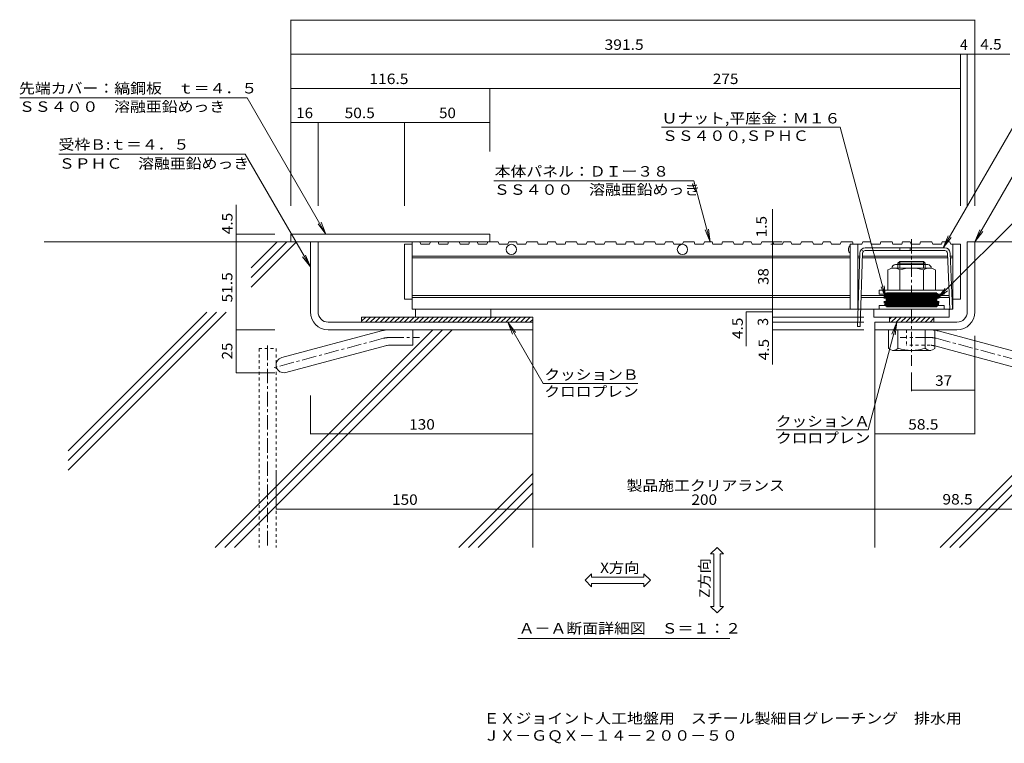
# Model space of a CAD drawing. Units: millimetres. Extents: x -5903 to 2734, y -9570 to 1903.
# Drawn here: x -1766 to 1112, y -1977 to 138 of the extents above; entities that cross this region are included whole.
import ezdxf

# ---------------------------------------------------------------- set-up
doc = ezdxf.new("R2010")
doc.units = ezdxf.units.MM
doc.header["$LTSCALE"] = 10
for name, pattern in [('JWW_CENTER1', [6.773333, 4.233333, -0.846667, 0.846667, -0.846667]), ('JWW_DASHED1', [1.693333, 0.846667, -0.846667]), ('JWW_DASHED3', [3.386667, 2.54, -0.846667])]:
    doc.linetypes.add(name, pattern=pattern)
for name, color, linetype in [('B-0', 7, 'Continuous'), ('B-2', 7, 'Continuous'), ('B-3', 7, 'Continuous'), ('B-4', 7, 'Continuous'), ('B-5', 7, 'Continuous'), ('B-6', 7, 'Continuous'), ('B-E', 7, 'Continuous'), ('B-F', 7, 'Continuous'), ('F-5ﾚｲﾔ', 7, 'Continuous')]:
    doc.layers.add(name, color=color, linetype=linetype)
doc.styles.add('ＭＳ ゴシック', font='txt', dxfattribs={"height": 1})

msp = doc.modelspace()

# ---------------------------------------------------------------- linework, layer by layer
at = {"layer": 'B-0', "color": 6, "linetype": 'Continuous', "lineweight": 13}
for p, q in [((-766.3, -746.3), (-766.3, -731.3)), ((-766.3, -743.4), (-754.2, -731.3)), ((-766.3, -731.3), (-266.3, -731.3)), ((-755.1, -746.3), (-740.1, -731.3)), ((-741, -746.3), (-726, -731.3)), ((-726.8, -746.3), (-711.8, -731.3)), ((-712.7, -746.3), (-697.7, -731.3)), ((-698.5, -746.3), (-683.5, -731.3)), ((-684.4, -746.3), (-669.4, -731.3)), ((-670.2, -746.3), (-655.2, -731.3)), ((-656.1, -746.3), (-641.1, -731.3)), ((-642, -746.3), (-627, -731.3)), ((-627.8, -746.3), (-612.8, -731.3)), ((-613.7, -746.3), (-598.7, -731.3)), ((-599.5, -746.3), (-584.5, -731.3)), ((-585.4, -746.3), (-570.4, -731.3)), ((-571.2, -746.3), (-556.2, -731.3)), ((-557.1, -746.3), (-542.1, -731.3)), ((-543, -746.3), (-528, -731.3)), ((-528.8, -746.3), (-513.8, -731.3)), ((-514.7, -746.3), (-499.7, -731.3)), ((-500.5, -746.3), (-485.5, -731.3)), ((-486.4, -746.3), (-471.4, -731.3)), ((-472.3, -746.3), (-457.3, -731.3)), ((-458.1, -746.3), (-443.1, -731.3)), ((-444, -746.3), (-429, -731.3)), ((-429.8, -746.3), (-414.8, -731.3)), ((-415.7, -746.3), (-400.7, -731.3)), ((-401.5, -746.3), (-386.5, -731.3)), ((-387.4, -746.3), (-372.4, -731.3)), ((-373.3, -746.3), (-358.3, -731.3)), ((-359.1, -746.3), (-344.1, -731.3)), ((-345, -746.3), (-330, -731.3)), ((-330.8, -746.3), (-315.8, -731.3)), ((-316.7, -746.3), (-301.7, -731.3)), ((-302.5, -746.3), (-287.5, -731.3)), ((-288.4, -746.3), (-273.4, -731.3)), ((-274.3, -746.3), (-266.3, -738.3)), ((-266.3, -746.3), (-266.3, -731.3)), ((776.2, -746.3), (776.2, -731.3)), ((776.2, -737.8), (782.7, -731.3)), ((776.2, -731.3), (906.2, -731.3)), ((781.8, -746.3), (796.8, -731.3)), ((796, -746.3), (811, -731.3)), ((810.1, -746.3), (825.1, -731.3)), ((824.3, -746.3), (839.3, -731.3)), ((838.4, -746.3), (853.4, -731.3)), ((852.5, -746.3), (867.5, -731.3)), ((866.7, -746.3), (881.7, -731.3)), ((880.8, -746.3), (895.8, -731.3)), ((895, -746.3), (906.2, -735.1)), ((906.2, -731.3), (906.2, -746.3))]:
    msp.add_line(p, q, dxfattribs=at)
at = {"layer": 'B-2', "color": 3, "linetype": 'Continuous', "lineweight": 13}
for p, q in [((-595.8, -511.3), (-618.8, -511.3)), ((-618.8, -518.8), (-618.8, -511.3)), ((-595.8, -511.3), (-593.2, -518.8)), ((-565.1, -511.3), (-567.6, -518.8)), ((-543.1, -511.3), (-565.1, -511.3)), ((-543.1, -511.3), (-540.5, -518.8)), ((-512.4, -511.3), (-514.9, -518.8)), ((-481.4, -511.3), (-512.4, -511.3)), ((-481.4, -511.3), (-478.8, -518.8)), ((-450.7, -511.3), (-453.2, -518.8)), ((-428.6, -511.3), (-450.7, -511.3)), ((-428.6, -511.3), (-426.1, -518.8)), ((-398, -511.3), (-400.5, -518.8)), ((-366.9, -511.3), (-398, -511.3)), ((-366.9, -511.3), (-364.4, -518.8)), ((-336.3, -511.3), (-338.8, -518.8)), ((-314.2, -511.3), (-336.3, -511.3)), ((-314.2, -511.3), (-311.7, -518.8)), ((-283.5, -511.3), (-286.1, -518.8)), ((-252.5, -511.3), (-283.5, -511.3)), ((-252.5, -511.3), (-250, -518.8)), ((-221.8, -511.3), (-224.4, -518.8)), ((-199.8, -511.3), (-221.8, -511.3)), ((-199.8, -511.3), (-197.2, -518.8)), ((-169.1, -511.3), (-171.7, -518.8)), ((-138.1, -511.3), (-169.1, -511.3)), ((-138.1, -511.3), (-135.5, -518.8)), ((-107.4, -511.3), (-110, -518.8)), ((-85.4, -511.3), (-107.4, -511.3)), ((-85.4, -511.3), (-82.8, -518.8)), ((-54.7, -511.3), (-57.3, -518.8)), ((-23.7, -511.3), (-54.7, -511.3)), ((-23.7, -511.3), (-21.1, -518.8)), ((7, -511.3), (4.4, -518.8)), ((29, -511.3), (7, -511.3)), ((29, -511.3), (31.6, -518.8)), ((59.7, -511.3), (57.2, -518.8)), ((90.7, -511.3), (59.7, -511.3)), ((90.7, -511.3), (93.3, -518.8)), ((121.4, -511.3), (118.9, -518.8)), ((143.4, -511.3), (121.4, -511.3)), ((143.4, -511.3), (146, -518.8)), ((174.1, -511.3), (171.6, -518.8)), ((205.1, -511.3), (174.1, -511.3)), ((205.1, -511.3), (207.7, -518.8)), ((235.8, -511.3), (233.3, -518.8)), ((257.9, -511.3), (235.8, -511.3)), ((257.9, -511.3), (260.4, -518.8)), ((288.5, -511.3), (286, -518.8)), ((319.6, -511.3), (288.5, -511.3)), ((319.6, -511.3), (322.1, -518.8)), ((350.2, -511.3), (347.7, -518.8)), ((372.3, -511.3), (350.2, -511.3)), ((372.3, -511.3), (374.8, -518.8)), ((403, -511.3), (400.4, -518.8)), ((435.7, -511.3), (403, -511.3)), ((435.7, -511.3), (438.3, -518.8)), ((466.4, -511.3), (463.8, -518.8)), ((488.4, -511.3), (466.4, -511.3)), ((488.4, -511.3), (491, -518.8)), ((519.1, -511.3), (516.5, -518.8)), ((551.8, -511.3), (519.1, -511.3)), ((551.8, -511.3), (554.4, -518.8)), ((582.5, -511.3), (579.9, -518.8)), ((604.5, -511.3), (582.5, -511.3)), ((604.5, -511.3), (607.1, -518.8)), ((635.2, -511.3), (632.7, -518.8)), ((668, -511.3), (635.2, -511.3)), ((668, -511.3), (670.5, -518.8)), ((698.6, -511.3), (696.1, -518.8)), ((720.7, -511.3), (698.6, -511.3)), ((720.7, -511.3), (723.2, -518.8)), ((751.4, -511.3), (748.8, -518.8)), ((784.1, -511.3), (751.4, -511.3)), ((784.1, -511.3), (786.6, -518.8)), ((814.8, -511.3), (812.2, -518.8)), ((836.8, -511.3), (814.8, -511.3)), ((836.8, -511.3), (839.4, -518.8)), ((867.5, -511.3), (864.9, -518.8)), ((900.2, -511.3), (867.5, -511.3)), ((900.2, -511.3), (902.8, -518.8)), ((930.9, -511.3), (928.3, -518.8)), ((952.9, -511.3), (930.9, -511.3)), ((952.9, -511.3), (955.5, -518.8)), ((-641.3, -518.8), (-641.3, -678.8)), ((-618.8, -518.8), (-641.3, -518.8)), ((-641.3, -518.8), (-641.3, -678.8)), ((-618.8, -518.8), (-618.8, -708.8)), ((-567.6, -518.8), (-593.2, -518.8)), ((-514.9, -518.8), (-540.5, -518.8)), ((-453.2, -518.8), (-478.8, -518.8)), ((-400.5, -518.8), (-426.1, -518.8)), ((-338.8, -518.8), (-364.4, -518.8)), ((-286.1, -518.8), (-311.7, -518.8)), ((-224.4, -518.8), (-250, -518.8)), ((-171.7, -518.8), (-197.2, -518.8)), ((-110, -518.8), (-135.5, -518.8)), ((-57.3, -518.8), (-82.8, -518.8)), ((4.4, -518.8), (-21.1, -518.8)), ((57.2, -518.8), (31.6, -518.8)), ((118.9, -518.8), (93.3, -518.8)), ((171.6, -518.8), (146, -518.8)), ((233.3, -518.8), (207.7, -518.8)), ((286, -518.8), (260.4, -518.8)), ((347.7, -518.8), (322.1, -518.8)), ((400.4, -518.8), (374.8, -518.8)), ((463.8, -518.8), (438.3, -518.8)), ((516.5, -518.8), (491, -518.8)), ((579.9, -518.8), (554.4, -518.8)), ((632.7, -518.8), (607.1, -518.8)), ((661.2, -518.8), (661.2, -708.8)), ((661.2, -518.8), (670.5, -518.8)), ((670.5, -518.8), (696.1, -518.8)), ((683.7, -518.8), (683.7, -708.8)), ((748.8, -518.8), (723.2, -518.8)), ((812.2, -518.8), (786.6, -518.8)), ((864.9, -518.8), (839.4, -518.8)), ((928.3, -518.8), (902.8, -518.8)), ((983.7, -518.8), (955.5, -518.8)), ((983.7, -518.8), (955.5, -518.8)), ((961.2, -518.8), (961.2, -708.8)), ((983.7, -518.8), (983.7, -678.8)), ((983.7, -518.8), (983.7, -678.8)), ((661.2, -553.8), (-618.8, -553.8)), ((661.2, -558.8), (-618.8, -558.8)), ((689.3, -553.8), (683.7, -553.8)), ((689.1, -558.8), (683.7, -558.8)), ((946.4, -558.8), (697.1, -558.8)), ((946.2, -553.8), (697.3, -553.8)), ((961.2, -553.8), (954.2, -553.8)), ((961.2, -558.8), (954.4, -558.8)), ((-641.3, -678.8), (-620.2, -678.8)), ((661.2, -668.8), (-618.8, -668.8)), ((661.2, -673.8), (-618.8, -673.8)), ((685.7, -668.8), (683.7, -668.8)), ((685.5, -673.8), (683.7, -673.8)), ((766.2, -673.8), (693.5, -673.8)), ((766.2, -668.8), (693.7, -668.8)), ((950.8, -668.8), (916.2, -668.8)), ((951, -673.8), (916.2, -673.8)), ((961.2, -668.8), (958.8, -668.8)), ((961.2, -673.8), (959, -673.8)), ((983.7, -678.8), (961.2, -678.8)), ((961.2, -708.8), (-618.8, -708.8)), ((-608.8, -708.8), (-608.8, -731.3)), ((-388.8, -708.8), (-388.8, -731.3)), ((961.2, -708.8), (296, -708.8)), ((731.2, -731.3), (731.2, -708.8)), ((731.2, -731.3), (731.2, -708.8)), ((951.2, -731.3), (951.2, -708.8)), ((951.2, -731.3), (951.2, -708.8)), ((-388.8, -731.3), (-608.8, -731.3)), ((-608.8, -731.3), (-388.8, -731.3)), ((731.2, -731.3), (951.2, -731.3))]:
    msp.add_line(p, q, dxfattribs=at)
for centre in [(-328.8, -533.8), (171.2, -533.8)]:
    msp.add_circle(centre, 15, dxfattribs=at)
msp.add_arc((671.2, -533.8), 15, 131.8057, 228.1943, dxfattribs=at)
at = {"layer": 'B-3', "color": 7, "linetype": 'Continuous', "lineweight": 9}
for p, q in [((272.4, -1405.3), (253.7, -1424)), ((272.4, -1405.3), (291.2, -1424)), ((263.1, -1424), (253.7, -1424)), ((263.1, -1577.6), (263.1, -1424)), ((291.2, -1424), (281.8, -1424)), ((281.8, -1577.6), (281.8, -1424)), ((-113.4, -1500.8), (-94.6, -1482.1)), ((-94.6, -1491.4), (-94.6, -1482.1)), ((-94.6, -1491.4), (58.9, -1491.4)), ((77.7, -1500.8), (58.9, -1482.1)), ((58.9, -1491.4), (58.9, -1482.1)), ((-113.4, -1500.8), (-94.6, -1519.6)), ((-94.6, -1519.6), (-94.6, -1510.2)), ((-94.6, -1510.2), (58.9, -1510.2)), ((77.7, -1500.8), (58.9, -1519.6)), ((58.9, -1519.6), (58.9, -1510.2)), ((272.4, -1596.3), (253.7, -1577.6)), ((263.1, -1577.6), (253.7, -1577.6)), ((272.4, -1596.3), (291.2, -1577.6)), ((291.2, -1577.6), (281.8, -1577.6))]:
    msp.add_line(p, q, dxfattribs=at)
at = {"layer": 'B-4', "color": 7, "linetype": 'Continuous', "lineweight": 13}
for p, q in [((-973.8, 136.8), (-973.8, 36.8)), ((-973.8, 136.8), (1026.2, 136.8)), ((1026.2, 136.8), (1026.2, 36.8)), ((-973.8, 36.8), (983.7, 36.8)), ((-973.8, 36.8), (-973.8, -162.9)), ((983.7, 36.8), (1003.7, 36.8)), ((983.7, 36.8), (983.7, -406.3)), ((1003.7, 36.8), (1026.2, 36.8)), ((1003.7, 36.8), (1003.7, -406.3)), ((1026.2, 36.8), (1128.1, 36.8)), ((1026.2, 36.8), (1026.2, -406.3)), ((-973.8, -63.2), (-391.3, -63.2)), ((-391.3, -63.2), (983.7, -63.2)), ((-391.3, -63.2), (-391.3, -162.9)), ((-973.8, -162.9), (-893.6, -162.9)), ((-973.8, -162.9), (-973.8, -406.3)), ((-893.6, -162.9), (-641.3, -162.9)), ((-893.6, -162.9), (-893.6, -406.3)), ((-641.3, -162.9), (-391.3, -162.9)), ((-641.3, -162.9), (-641.3, -406.3)), ((-391.3, -162.9), (-391.3, -247.3)), ((-1132.9, -488.8), (-1132.9, -403)), ((434.2, -518.8), (434.2, -415.8)), ((-1132.9, -488.8), (-1132.9, -511.3)), ((-1132.9, -488.8), (-1019.8, -488.8)), ((-1132.9, -511.3), (-1132.9, -894.1)), ((434.2, -708.8), (434.2, -518.8)), ((357.8, -716.3), (357.8, -816.4)), ((357.8, -716.3), (434.2, -716.3)), ((434.2, -731.3), (434.2, -708.8)), ((434.2, -731.3), (434.2, -870)), ((701.4, -731.3), (434.2, -731.3)), ((434.2, -746.3), (701.4, -746.3)), ((-1132.9, -768.8), (-1019.8, -768.8)), ((434.2, -768.8), (701.4, -768.8)), ((1026.2, -945.2), (1026.2, -786.3)), ((-1132.9, -894.1), (-1019.8, -894.1)), ((841.2, -893.8), (841.2, -948.2)), ((841.2, -945.2), (1026.2, -945.2)), ((1026.2, -1073.2), (1026.2, -945.2)), ((-916.3, -1073.2), (-916.3, -961.1)), ((-266.3, -1073.2), (-266.3, -961.1)), ((-266.3, -1073.2), (-916.3, -1073.2)), ((733.7, -1073.2), (1026.2, -1073.2)), ((-1016.3, -1293.1), (-1016.3, -1180.4)), ((-266.3, -1182.1), (-266.3, -1404.6)), ((-266.3, -1293.1), (-1016.3, -1293.1)), ((-266.3, -1293.1), (733.7, -1293.1)), ((733.7, -1293.1), (1226.2, -1293.1))]:
    msp.add_line(p, q, dxfattribs=at)
at = {"layer": 'B-4', "color": 7, "linetype": 'Continuous', "lineweight": 9}
for p, q in [((429.7, -511.3), (462.8, -511.3)), ((434.2, -511.3), (434.2, -518.8)), ((429.7, -518.8), (462.8, -518.8))]:
    msp.add_line(p, q, dxfattribs=at)
at = {"layer": 'B-4', "color": 6, "linetype": 'Continuous', "lineweight": 13}
for p, q in [((-266.3, -768.8), (-266.3, -1404.6)), ((-453.7, -1404.6), (-266.3, -1217.2)), ((-425.4, -1404.6), (-266.3, -1245.4))]:
    msp.add_line(p, q, dxfattribs=at)
at = {"layer": 'B-4', "color": 7, "linetype": 'Continuous', "lineweight": 9, "const_width": 1}
for points in [[(-973.3, 136.8, 0.414214), (-973.8, 137.3, 0.414214), (-974.3, 136.8, 0.414214), (-973.8, 136.3, 0.414214)], [(1026.7, 136.8, 0.414214), (1026.2, 137.3, 0.414214), (1025.7, 136.8, 0.414214), (1026.2, 136.3, 0.414214)], [(-973.3, 36.8, 0.414214), (-973.8, 37.3, 0.414214), (-974.3, 36.8, 0.414214), (-973.8, 36.3, 0.414214)], [(984.2, 36.8, 0.414214), (983.7, 37.3, 0.414214), (983.2, 36.8, 0.414214), (983.7, 36.3, 0.414214)], [(1004.2, 36.8, 0.414214), (1003.7, 37.3, 0.414214), (1003.2, 36.8, 0.414214), (1003.7, 36.3, 0.414214)], [(1026.7, 36.8, 0.414214), (1026.2, 37.3, 0.414214), (1025.7, 36.8, 0.414214), (1026.2, 36.3, 0.414214)], [(-973.3, -63.2, 0.414214), (-973.8, -62.7, 0.414214), (-974.3, -63.2, 0.414214), (-973.8, -63.7, 0.414214)], [(-390.8, -63.2, 0.414214), (-391.3, -62.7, 0.414214), (-391.8, -63.2, 0.414214), (-391.3, -63.7, 0.414214)], [(984.2, -63.2, 0.414214), (983.7, -62.7, 0.414214), (983.2, -63.2, 0.414214), (983.7, -63.7, 0.414214)], [(-973.3, -162.9, 0.414214), (-973.8, -162.4, 0.414214), (-974.3, -162.9, 0.414214), (-973.8, -163.4, 0.414214)], [(-893.1, -162.9, 0.414214), (-893.6, -162.4, 0.414214), (-894.1, -162.9, 0.414214), (-893.6, -163.4, 0.414214)], [(-640.8, -162.9, 0.414214), (-641.3, -162.4, 0.414214), (-641.8, -162.9, 0.414214), (-641.3, -163.4, 0.414214)], [(-390.8, -162.9, 0.414214), (-391.3, -162.4, 0.414214), (-391.8, -162.9, 0.414214), (-391.3, -163.4, 0.414214)], [(-1132.4, -488.8, 0.414214), (-1132.9, -488.3, 0.414214), (-1133.4, -488.8, 0.414214), (-1132.9, -489.3, 0.414214)], [(434.7, -511.3, 0.414214), (434.2, -510.8, 0.414214), (433.7, -511.3, 0.414214), (434.2, -511.8, 0.414214)], [(434.7, -511.3, 0.414214), (434.2, -510.8, 0.414214), (433.7, -511.3, 0.414214), (434.2, -511.8, 0.414214)], [(434.7, -518.8, 0.414214), (434.2, -518.3, 0.414214), (433.7, -518.8, 0.414214), (434.2, -519.3, 0.414214)], [(434.7, -716.3, 0.414214), (434.2, -715.8, 0.414214), (433.7, -716.3, 0.414214), (434.2, -716.8, 0.414214)], [(434.7, -731.3, 0.414214), (434.2, -730.8, 0.414214), (433.7, -731.3, 0.414214), (434.2, -731.8, 0.414214)], [(434.7, -746.3, 0.414214), (434.2, -745.8, 0.414214), (433.7, -746.3, 0.414214), (434.2, -746.8, 0.414214)], [(-1132.4, -768.8, 0.414214), (-1132.9, -768.3, 0.414214), (-1133.4, -768.8, 0.414214), (-1132.9, -769.3, 0.414214)], [(434.7, -768.8, 0.414214), (434.2, -768.3, 0.414214), (433.7, -768.8, 0.414214), (434.2, -769.3, 0.414214)], [(-1132.4, -894.1, 0.414214), (-1132.9, -893.6, 0.414214), (-1133.4, -894.1, 0.414214), (-1132.9, -894.6, 0.414214)], [(841.7, -945.2, 0.414214), (841.2, -944.7, 0.414214), (840.7, -945.2, 0.414214), (841.2, -945.7, 0.414214)], [(1026.7, -945.2, 0.414214), (1026.2, -944.7, 0.414214), (1025.7, -945.2, 0.414214), (1026.2, -945.7, 0.414214)], [(-915.8, -1073.2, 0.414214), (-916.3, -1072.7, 0.414214), (-916.8, -1073.2, 0.414214), (-916.3, -1073.7, 0.414214)], [(-265.8, -1073.2, 0.414214), (-266.3, -1072.7, 0.414214), (-266.8, -1073.2, 0.414214), (-266.3, -1073.7, 0.414214)], [(734.2, -1073.2, 0.414214), (733.7, -1072.7, 0.414214), (733.2, -1073.2, 0.414214), (733.7, -1073.7, 0.414214)], [(1026.7, -1073.2, 0.414214), (1026.2, -1072.7, 0.414214), (1025.7, -1073.2, 0.414214), (1026.2, -1073.7, 0.414214)], [(-1015.8, -1293.1, 0.414214), (-1016.3, -1292.6, 0.414214), (-1016.8, -1293.1, 0.414214), (-1016.3, -1293.6, 0.414214)], [(-265.8, -1293.1, 0.414214), (-266.3, -1292.6, 0.414214), (-266.8, -1293.1, 0.414214), (-266.3, -1293.6, 0.414214)], [(734.2, -1293.1, 0.414214), (733.7, -1292.6, 0.414214), (733.2, -1293.1, 0.414214), (733.7, -1293.6, 0.414214)]]:
    msp.add_lwpolyline(points, format="xyb", close=True, dxfattribs=at)
at = {"layer": 'B-5', "color": 7, "linetype": 'Continuous', "lineweight": 13}
for p, q in [((-1100.5, -90.7), (-1765.8, -90.7)), ((-1100.5, -90.7), (-870.7, -488.8)), ((1176.5, -108.6), (933.8, -528.9)), ((110.4, -176.3), (632, -176.3)), ((766.2, -677.3), (632, -176.3)), ((-1651.8, -255.3), (-1106.6, -255.3)), ((-1106.6, -255.3), (-916.3, -584.8)), ((1026.2, -511.3), (1167.3, -267)), ((-380, -333.5), (204.3, -333.5)), ((916.2, -677.3), (1176.5, -417)), ((-870.7, -488.8), (-893.5, -459)), ((-870.7, -488.8), (-885, -454.1)), ((1026.2, -511.3), (1040.6, -476.7)), ((1026.2, -511.3), (1049, -481.6)), ((933.8, -528.9), (948.2, -494.3)), ((933.8, -528.9), (956.7, -499.1)), ((-916.3, -584.8), (-939.1, -555.1)), ((-916.3, -584.8), (-930.6, -550.2)), ((766.2, -677.3), (751.9, -642.7)), ((766.2, -677.3), (761.3, -640.1)), ((916.2, -677.3), (939, -647.6)), ((916.2, -677.3), (946, -654.5)), ((-339.5, -746.3), (-316.6, -776.1)), ((-339.5, -746.3), (-325.1, -781)), ((-339.5, -746.3), (-235.8, -925.9)), ((798, -746.3), (713.7, -1060.7)), ((798, -746.3), (783.6, -781)), ((798, -746.3), (793.1, -783.5)), ((40.6, -925.9), (-235.8, -925.9)), ((444.9, -1060.7), (713.7, -1060.7))]:
    msp.add_line(p, q, dxfattribs=at)
at = {"layer": 'B-5', "color": 7, "linetype": 'Continuous', "lineweight": 9}
for p, q in [((252, -511.3), (204.3, -333.5)), ((252, -511.3), (237.6, -476.7)), ((252, -511.3), (247.1, -474.1)), ((309.4, -1670.6), (-309.4, -1670.6))]:
    msp.add_line(p, q, dxfattribs=at)
at = {"layer": 'B-6', "color": 6, "linetype": 'Continuous', "lineweight": 13}
for p, q in [((-916.1, -511.3), (-1694.3, -511.3)), ((-1089.3, -587.7), (-1012.9, -511.3)), ((-1089.3, -644.3), (-956.4, -511.3)), ((-1089.3, -616), (-984.7, -511.3)), ((1026.2, -511.3), (1950.5, -511.3)), ((-1624.4, -1122.8), (-1218.7, -717)), ((-1624.4, -1151.1), (-1190.4, -717)), ((-1624.4, -1179.4), (-1162.1, -717)), ((-1194.1, -1404.6), (-558.3, -768.8)), ((-1165.8, -1404.6), (-530.1, -768.8)), ((-1137.5, -1404.6), (-501.8, -768.8)), ((733.7, -768.8), (733.7, -1404.6)), ((924.7, -1404.6), (1485.9, -843.4)), ((953, -1404.6), (1485.3, -872.3)), ((981.3, -1404.6), (1489.2, -896.6)), ((-266.3, -1134.7), (-266.3, -1300.1)), ((-482, -1404.6), (-266.3, -1188.9))]:
    msp.add_line(p, q, dxfattribs=at)
at = {"layer": 'B-E', "color": 2, "linetype": 'Continuous', "lineweight": 13}
for p, q in [((-916.1, -716.3), (-916.1, -511.3)), ((-916.1, -511.3), (-893.6, -511.3)), ((-893.6, -716.3), (-893.6, -511.3)), ((1003.7, -716.3), (1003.7, -511.3)), ((1003.7, -511.3), (1026.2, -511.3)), ((1026.2, -716.3), (1026.2, -511.3)), ((689.6, -544.5), (682.9, -758.6)), ((697.6, -544.8), (690.9, -759)), ((697.8, -537), (698.1, -537)), ((705.6, -529), (937.8, -529)), ((937.8, -537), (705.6, -537)), ((806.6, -529), (806.6, -537)), ((836.6, -529), (836.6, -537)), ((945.2, -537), (945.5, -537)), ((945.8, -544.7), (952.4, -709)), ((953.8, -544.4), (960.4, -708.8)), ((806.6, -568.8), (801.2, -574.2)), ((801.2, -574.2), (881.2, -574.2)), ((801.2, -588.3), (801.2, -574.2)), ((875.8, -568.8), (806.6, -568.8)), ((806.6, -588.3), (806.6, -568.8)), ((881.2, -574.2), (875.8, -568.8)), ((875.8, -588.3), (875.8, -568.8)), ((881.2, -588.3), (881.2, -574.2)), ((772, -593.4), (772, -653.3)), ((789.3, -588.3), (893.1, -588.3)), ((888.2, -578.1), (794.2, -578.1)), ((806.6, -593.4), (806.6, -653.3)), ((875.8, -593.4), (875.8, -653.3)), ((910.5, -593.4), (910.5, -653.3)), ((936.2, -653.3), (746.2, -653.3)), ((746.2, -664.8), (746.2, -653.3)), ((936.2, -664.8), (936.2, -653.3)), ((746.2, -664.8), (936.2, -664.8)), ((936.2, -697.3), (746.2, -697.3)), ((746.2, -708.8), (746.2, -697.3)), ((936.2, -708.8), (936.2, -697.3)), ((952.4, -709), (960.4, -708.8)), ((-863.8, -746.3), (-266.3, -746.3)), ((-266.3, -768.8), (-266.3, -746.3)), ((973.7, -746.3), (733.7, -746.3)), ((733.7, -746.3), (733.7, -768.8)), ((-708.7, -771.9), (-999.6, -849.8)), ((-864, -768.8), (-266.3, -768.8)), ((-616.3, -768.8), (-616.3, -813.8)), ((690.9, -759), (682.9, -758.6)), ((973.7, -768.8), (733.7, -768.8)), ((773.7, -768.8), (773.7, -823.6)), ((801.2, -768.8), (801.2, -823.6)), ((881.2, -768.8), (881.2, -823.6)), ((908.7, -768.8), (908.7, -823.6)), ((918.6, -771.9), (1209.5, -849.8)), ((-697, -815.3), (-988, -893.3)), ((-685.4, -813.8), (-616.3, -813.8)), ((786.2, -829.8), (786.2, -828.8)), ((895, -828.8), (787.5, -828.8)), ((896.2, -829.8), (896.2, -828.8)), ((908.7, -815.8), (1197.9, -893.3))]:
    msp.add_line(p, q, dxfattribs=at)
at = {"layer": 'B-E', "color": 2, "linetype": 'JWW_CENTER1', "lineweight": 13}
for p, q in [((841.2, -503.8), (841.2, -874)), ((-702.8, -793.6), (-1028.7, -880.9)), ((-685.4, -791.3), (-597.3, -791.3)), ((895.3, -791.3), (807.2, -791.3)), ((912.8, -793.6), (1238.6, -880.9)), ((-1041.3, -814.7), (-1041.3, -1404.6))]:
    msp.add_line(p, q, dxfattribs=at)
at = {"layer": 'B-E', "color": 2, "linetype": 'JWW_DASHED1', "lineweight": 13}
for p, q in [((826.2, -768.8), (826.2, -813.8)), ((-1066.3, -823.8), (-1066.3, -1404.6)), ((-1016.3, -823.8), (-1016.3, -1404.6)), ((895.3, -813.8), (826.2, -813.8)), ((906.9, -815.3), (908.7, -815.8))]:
    msp.add_line(p, q, dxfattribs=at)
at = {"layer": 'B-E', "color": 2, "linetype": 'JWW_DASHED1', "lineweight": 9}
msp.add_line((-1066.3, -823.8), (-1016.3, -823.8), dxfattribs=at)
at = {"layer": 'B-E', "color": 2, "linetype": 'Continuous', "lineweight": 13}
for centre, radius, start, end in [((705.6, -545), 16, 90, 178.2039), ((705.6, -545), 8, 90, 178.2039), ((937.8, -545), 16, 2.2934, 90), ((937.8, -545), 8, 2.2934, 90), ((789.3, -620.1), 31.7, 56.9484, 123.0516), ((794.2, -588.6), 10.5, 90, 180.9212), ((841.2, -707.6), 119.3, 73.1233, 106.8767), ((893.1, -620.1), 31.7, 56.9484, 123.0516), ((888.2, -588.6), 10.5, 359.0788, 90), ((-863.8, -716.3), 52.5, 180, 270), ((-863.8, -716.3), 30, 180, 270), ((973.7, -716.3), 52.5, 270, 0), ((973.7, -716.3), 30, 270, 0), ((-685.4, -858.8), 90, 90, 105), ((895.3, -858.8), 90, 75, 81.4604), ((-685.4, -858.8), 45, 90, 105), ((787.5, -808), 20.8, 228.6183, 311.3799), ((841.2, -708.8), 120, 250.5288, 289.4712), ((895, -808), 20.8, 228.6201, 311.3817), ((-993.8, -871.6), 22.5, 105.0001, 284.9999)]:
    msp.add_arc(centre, radius, start, end, dxfattribs=at)
at = {"layer": 'B-E', "color": 2, "linetype": 'JWW_DASHED1', "lineweight": 13}
for radius, start in [(90, 81.4604), (45, 75)]:
    msp.add_arc((895.3, -858.8), radius, start, 90, dxfattribs=at)
at = {"layer": 'B-E', "color": 2, "linetype": 'JWW_CENTER1', "lineweight": 13}
for centre, start, end in [((-685.4, -858.8), 90, 105), ((895.3, -858.8), 75, 90)]:
    msp.add_arc(centre, 67.5, start, end, dxfattribs=at)
at = {"layer": 'B-F', "color": 4, "linetype": 'Continuous', "lineweight": 13}
for p, q in [((-973.8, -511.3), (-973.8, -488.8)), ((-391.3, -488.8), (-973.8, -488.8)), ((-391.3, -511.3), (-391.3, -488.8)), ((-391.3, -511.3), (-973.8, -511.3))]:
    msp.add_line(p, q, dxfattribs=at)
at = {"layer": 'B-F', "color": 7, "linetype": 'Continuous', "lineweight": 80}
for p, q in [((766.2, -677.3), (766.2, -670.8)), ((916.2, -677.3), (766.2, -677.3)), ((766.2, -684.8), (916.2, -684.8)), ((766.2, -691.3), (766.2, -684.8)), ((772.2, -664.8), (910.2, -664.8)), ((778.7, -677.3), (778.7, -684.8)), ((903.7, -684.8), (903.7, -677.3)), ((916.2, -670.8), (916.2, -677.3)), ((916.2, -684.8), (916.2, -691.3)), ((910.2, -697.3), (772.2, -697.3))]:
    msp.add_line(p, q, dxfattribs=at)
at = {"layer": 'B-F', "color": 4, "linetype": 'Continuous', "lineweight": 80}
for p, q in [((791.2, -664.8), (791.2, -697.3)), ((891.2, -697.3), (891.2, -664.8))]:
    msp.add_line(p, q, dxfattribs=at)
at = {"layer": 'B-F', "color": 4, "linetype": 'JWW_DASHED3', "lineweight": 13}
for p, q in [((801.2, -664.8), (801.2, -697.3)), ((881.2, -664.8), (881.2, -697.3))]:
    msp.add_line(p, q, dxfattribs=at)
at = {"layer": 'B-F', "color": 7, "linetype": 'Continuous', "lineweight": 80}
for centre, start, end in [((772.2, -670.8), 90, 180), ((910.2, -670.8), 0, 90), ((772.2, -691.3), 180, 270), ((910.2, -691.3), 270, 0)]:
    msp.add_arc(centre, 6, start, end, dxfattribs=at)

# ---------------------------------------------------------------- texts
at = {"layer": 'B-3', "color": 2, "linetype": 'Continuous', "lineweight": 211, "style": 'ＭＳ ゴシック', "width": 1.075}
msp.add_text('X方向', height=30.48, dxfattribs=at).set_placement((-69.2, -1479.4))
msp.add_text('Z方向', height=30.48, rotation=90, dxfattribs=at).set_placement((251, -1552.3))
at = {"layer": 'B-4', "color": 2, "linetype": 'Continuous', "lineweight": 211, "style": 'ＭＳ ゴシック'}
for s, width, p in [('391.5', 1.1, (-56.3, 49.6)), ('4.5', 1.083333, (1041.8, 50.4)), ('116.5', 1.1, (-743.8, -50.4)), ('275', 1.083333, (260, -50.4)), ('16', 1.0625, (-957.5, -150)), ('50.5', 1.09375, (-816.2, -150)), ('50', 1.0625, (-540, -150)), ('37', 1.0625, (910, -932.4)), ('130', 1.083333, (-627.5, -1060.4)), ('58.5', 1.09375, (831.2, -1060.4)), ('製品施工クリアランス', 1.1125, (8, -1239.2)), ('150', 1.083333, (-677.5, -1280.3)), ('200', 1.083333, (197.5, -1280.3)), ('98.5', 1.09375, (931.2, -1279.3))]:
    msp.add_text(s, height=30.48, dxfattribs=dict(at, width=width)).set_placement(p)
msp.add_text('4', height=30.5, dxfattribs=at).set_placement((982.5, 49.6))
for s, width, p in [('4.5', 1.083333, (-1143.8, -489.3)), ('1.5', 1.083333, (417.6, -498.5)), ('51.5', 1.09375, (-1144.2, -688.8)), ('38', 1.0625, (422.9, -637.6)), ('4.5', 1.083333, (347.7, -795.6)), ('4.5', 1.083333, (424.1, -857.9)), ('25', 1.0625, (-1144.2, -855.2))]:
    msp.add_text(s, height=30.48, rotation=90, dxfattribs=dict(at, width=width)).set_placement(p)
msp.add_text('3', height=30.5, rotation=90, dxfattribs=at).set_placement((421.7, -757))
at = {"layer": 'B-5', "color": 2, "linetype": 'Continuous', "lineweight": 211, "style": 'ＭＳ ゴシック'}
for s, width, p in [('先端カバー：縞鋼板\u3000ｔ＝４．５', 1.116667, (-1768, -77.9)), ('ＳＳ４００,ＳＰＨＣ', 1.111842, (111.6, -216.5)), ('ＳＰＨＣ\u3000溶融亜鉛めっき', 1.114583, (-1651.3, -297.8)), ('本体パネル：ＤＩー３８', 1.113636, (-377.5, -320.9)), ('ＳＳ４００\u3000溶融亜鉛めっき', 1.115385, (-379.8, -374.1)), ('クッションＢ', 1.104167, (-232.5, -914.9)), ('クッションＡ', 1.104167, (444, -1051.4)), ('Ａ－Ａ断面詳細図\u3000Ｓ＝１：２', 1.116071, (-307.2, -1656.5))]:
    msp.add_text(s, height=30.48, dxfattribs=dict(at, width=width)).set_placement(p)
at = {"layer": 'B-5', "color": 2, "linetype": 'Continuous', "lineweight": 13, "style": 'ＭＳ ゴシック'}
for s, width, p in [('ＳＳ４００\u3000溶融亜鉛めっき', 1.115385, (-1768.1, -131.6)), ('受枠Ｂ:ｔ＝４．５', 1.110294, (-1652.3, -242.2)), ('クロロプレン', 1.104167, (-232.5, -964.3)), ('クロロプレン', 1.104167, (445, -1100))]:
    msp.add_text(s, height=30.48, dxfattribs=dict(at, width=width)).set_placement(p)
at = {"layer": 'B-5', "color": 2, "linetype": 'Continuous', "lineweight": 13, "style": 'ＭＳ ゴシック', "width": 1.11413}
msp.add_text('Ｕナット,平座金：Ｍ１６', height=30.48, rotation=0.0002, dxfattribs=at).set_placement((110.3, -165.6))
at = {"layer": 'F-5ﾚｲﾔ', "color": 2, "linetype": 'Continuous', "lineweight": 9, "style": 'ＭＳ ゴシック'}
for s, width, p in [('ＥＸジョイント人工地盤用\u3000スチール製細目グレーチング\u3000排水用', 1.120833, (-410.1, -1919.7)), ('ＪＸ－ＧＱＸ－１４－２００－５０', 1.117188, (-410.1, -1969.7))]:
    msp.add_text(s, height=30.48, dxfattribs=dict(at, width=width)).set_placement(p)

doc.saveas('drawing.dxf')
